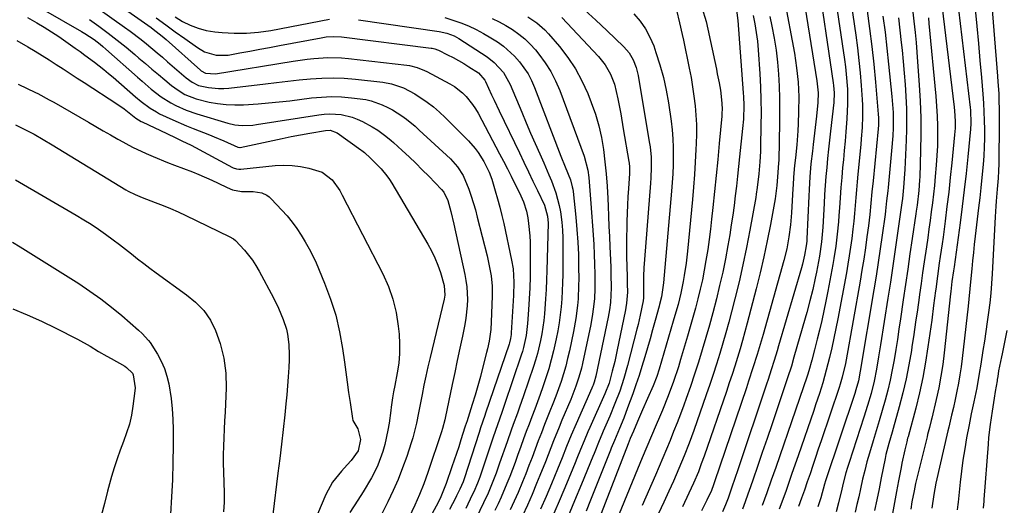
# Model space of a CAD drawing. Units: inches. Extents: x 1846801 to 1852085, y 415959 to 421219.
# Drawn here: x 1847867 to 1848188, y 418776 to 418934 of the extents above; entities that cross this region are included whole.
import ezdxf

# ---------------------------------------------------------------- set-up
doc = ezdxf.new("R2010")
doc.units = ezdxf.units.IN
doc.header["$MEASUREMENT"] = 0
doc.layers.add('7', color=7, linetype='Continuous')
doc.layers.add('8', color=7, linetype='Continuous')

msp = doc.modelspace()

# ---------------------------------------------------------------- linework, layer by layer
at = {"layer": '7', "color": 18}
for points in [[(1848127.24, 418949.37, 1778), (1848132.58, 418913.21, 1778), (1848132.68, 418912.42, 1778), (1848132.85, 418910.04, 1778), (1848132.7, 418906.86, 1778), (1848131.63, 418897.46, 1778), (1848131.31, 418894.53, 1778), (1848131, 418891.6, 1778), (1848130.71, 418888.66, 1778), (1848130.42, 418885.72, 1778), (1848130.17, 418882.78, 1778), (1848129.93, 418879.84, 1778), (1848129.73, 418876.9, 1778), (1848129.56, 418873.96, 1778), (1848129.13, 418866.21, 1778), (1848129.06, 418865.03, 1778), (1848128.74, 418861.47, 1778), (1848128.04, 418856.76, 1778), (1848127.05, 418851.54, 1778), (1848126.68, 418849.66, 1778), (1848125.87, 418845.92, 1778), (1848124.96, 418842.2, 1778), (1848123.97, 418838.49, 1778), (1848123.45, 418836.65, 1778), (1848119.76, 418823.89, 1778), (1848118.9, 418821, 1778), (1848117.68, 418817.17, 1778), (1848117.36, 418816.22, 1778), (1848114.05, 418806.44, 1778), (1848112.51, 418801.9, 1778), (1848110.97, 418797.36, 1778), (1848109.42, 418792.83, 1778), (1848107.87, 418788.29, 1778), (1848106.44, 418784.12, 1778), (1848105.6, 418781.68, 1778), (1848104.73, 418779.23, 1778), (1848103.85, 418776.8, 1778), (1848102.96, 418774.37, 1778)], [(1848132.36, 418947.2, 1776), (1848136.21, 418920.89, 1776), (1848136.53, 418918.48, 1776), (1848136.8, 418916.08, 1776), (1848137.15, 418911.24, 1776), (1848137.23, 418906.4, 1776), (1848137.01, 418901.56, 1776), (1848136.66, 418897.28, 1776), (1848136.41, 418894.24, 1776), (1848136.14, 418891.2, 1776), (1848135.86, 418888.17, 1776), (1848135.62, 418885.69, 1776), (1848135.32, 418882.41, 1776), (1848135.04, 418879.13, 1776), (1848134.79, 418875.85, 1776), (1848134.55, 418872.56, 1776), (1848134.38, 418870.01, 1776), (1848134.23, 418868, 1776), (1848133.86, 418864, 1776), (1848133.39, 418860.01, 1776), (1848132.78, 418856.04, 1776), (1848132.43, 418854.07, 1776), (1848130.79, 418845.39, 1776), (1848130.16, 418842.19, 1776), (1848129.5, 418839, 1776), (1848128.79, 418835.83, 1776), (1848128.05, 418832.65, 1776), (1848127.36, 418829.77, 1776), (1848126.49, 418826.33, 1776), (1848125.56, 418822.91, 1776), (1848124.58, 418819.49, 1776), (1848124.15, 418818.08, 1776), (1848123.91, 418817.38, 1776), (1848122.85, 418814.26, 1776), (1848121.54, 418810.44, 1776), (1848120.23, 418806.62, 1776), (1848113.81, 418787.95, 1776), (1848112.37, 418783.82, 1776), (1848110.91, 418779.7, 1776), (1848109.42, 418775.59, 1776)], [(1848137.52, 418945.03, 1774), (1848139.89, 418928.73, 1774), (1848140.43, 418924.66, 1774), (1848140.92, 418920.58, 1774), (1848141.31, 418916.49, 1774), (1848141.65, 418912.39, 1774), (1848141.97, 418907.85, 1774), (1848142.06, 418906.02, 1774), (1848142.1, 418902.36, 1774), (1848141.95, 418898.7, 1774), (1848141.69, 418895.04, 1774), (1848141.52, 418893.22, 1774), (1848140.58, 418883.53, 1774), (1848140.34, 418880.98, 1774), (1848140.11, 418878.42, 1774), (1848139.89, 418875.86, 1774), (1848139.68, 418873.3, 1774), (1848139.46, 418870.74, 1774), (1848139.21, 418868.18, 1774), (1848138.94, 418865.63, 1774), (1848138.57, 418862.55, 1774), (1848138.2, 418859.74, 1774), (1848137.79, 418856.94, 1774), (1848137.33, 418854.15, 1774), (1848136.84, 418851.36, 1774), (1848134.06, 418836.37, 1774), (1848133.44, 418833.21, 1774), (1848132.79, 418830.06, 1774), (1848132.08, 418826.92, 1774), (1848131.33, 418823.79, 1774), (1848130.3, 418819.62, 1774), (1848129.75, 418817.55, 1774), (1848129.14, 418815.5, 1774), (1848128.02, 418812.03, 1774), (1848126.81, 418808.37, 1774), (1848126.19, 418806.55, 1774), (1848121.12, 418791.78, 1774), (1848119.1, 418785.97, 1774), (1848117.05, 418780.16, 1774), (1848114.96, 418774.37, 1774)], [(1848167.23, 418945.01, 1762), (1848171.96, 418905.28, 1762), (1848172.08, 418904.16, 1762), (1848172.26, 418900.78, 1762), (1848172.23, 418898.52, 1762), (1848172.17, 418897.39, 1762), (1848172.08, 418896.27, 1762), (1848171.19, 418887.18, 1762), (1848170.7, 418882.43, 1762), (1848170.18, 418877.69, 1762), (1848169.61, 418872.95, 1762), (1848169.01, 418868.21, 1762), (1848168.32, 418862.98, 1762), (1848168.04, 418860.86, 1762), (1848167.44, 418856.64, 1762), (1848167.12, 418854.53, 1762), (1848166.5, 418850.31, 1762), (1848165.95, 418846.07, 1762), (1848165.88, 418845.54, 1762), (1848165.27, 418840.76, 1762), (1848164.63, 418836, 1762), (1848163.43, 418827.31, 1762), (1848162.64, 418822.27, 1762), (1848161.73, 418817.26, 1762), (1848160.63, 418812.28, 1762), (1848159.42, 418807.33, 1762), (1848156.92, 418797.92, 1762), (1848156.79, 418797.46, 1762), (1848156.48, 418796.32, 1762), (1848155.86, 418793.68, 1762), (1848154.93, 418789.36, 1762), (1848154.65, 418787.91, 1762), (1848153.86, 418783.66, 1762), (1848153.19, 418780.09, 1762), (1848152.51, 418776.52, 1762), (1848151.82, 418772.95, 1762)], [(1848183.65, 418945.28, 1756), (1848186.1, 418915.39, 1756), (1848186.24, 418913.53, 1756), (1848186.47, 418909.79, 1756), (1848186.55, 418907.92, 1756), (1848186.64, 418904.18, 1756), (1848186.64, 418900.44, 1756), (1848186.48, 418886.91, 1756), (1848186.41, 418884.54, 1756), (1848186.25, 418882.19, 1756), (1848185.96, 418878.66, 1756), (1848185.64, 418874.74, 1756), (1848185.52, 418873.04, 1756), (1848185.31, 418869.64, 1756), (1848184.34, 418851.02, 1756), (1848184.13, 418847.88, 1756), (1848183.87, 418844.75, 1756), (1848183.54, 418841.62, 1756), (1848183.15, 418838.5, 1756), (1848182.71, 418835.38, 1756), (1848182.27, 418832.27, 1756), (1848181.8, 418829.15, 1756), (1848181.32, 418826.04, 1756), (1848180.62, 418821.61, 1756), (1848180.12, 418818.54, 1756), (1848179.3, 418813.93, 1756), (1848178.37, 418809.35, 1756), (1848177.53, 418805.39, 1756), (1848176.83, 418801.88, 1756), (1848176.01, 418797.57, 1756), (1848175.38, 418793.99, 1756), (1848174.8, 418790.39, 1756), (1848174.33, 418786.79, 1756), (1848173.91, 418783.17, 1756), (1848173.25, 418776.62, 1756), (1848173.17, 418775.92, 1756), (1848172.93, 418774.19, 1756)], [(1847888.4, 418940.86, 1812), (1847901.65, 418931.4, 1812), (1847903.47, 418930.07, 1812), (1847907.03, 418927.34, 1812), (1847908.77, 418925.93, 1812), (1847912.22, 418923.05, 1812), (1847913.93, 418921.6, 1812), (1847915.63, 418920.14, 1812), (1847921.69, 418914.91, 1812), (1847923.6, 418913.5, 1812), (1847925.71, 418912.44, 1812), (1847928.96, 418911.74, 1812), (1847932.27, 418911.41, 1812), (1847933.92, 418911.43, 1812), (1847935.58, 418911.56, 1812), (1847947.49, 418912.96, 1812), (1847951.16, 418913.39, 1812), (1847954.84, 418913.79, 1812), (1847958.51, 418914.18, 1812), (1847962.19, 418914.55, 1812), (1847965.87, 418914.79, 1812), (1847969.55, 418914.88, 1812), (1847973.23, 418914.74, 1812), (1847976.9, 418914.45, 1812), (1847985.83, 418913.46, 1812), (1847988.58, 418912.98, 1812), (1847992.54, 418911.64, 1812), (1847996.23, 418909.66, 1812), (1848000.27, 418906.94, 1812), (1848002.3, 418905.4, 1812), (1848004.22, 418903.73, 1812), (1848006.08, 418901.98, 1812), (1848013.71, 418894.33, 1812), (1848015.9, 418891.85, 1812), (1848016.88, 418890.51, 1812), (1848018.71, 418887.65, 1812), (1848020.47, 418884.11, 1812), (1848021.27, 418881.87, 1812), (1848022.41, 418878.1, 1812), (1848023.19, 418875.44, 1812), (1848023.91, 418872.77, 1812), (1848024.57, 418870.09, 1812), (1848025.18, 418867.4, 1812), (1848027.72, 418855.53, 1812), (1848028.2, 418852.68, 1812), (1848028.48, 418848.35, 1812), (1848028.39, 418844.02, 1812), (1848027.65, 418831.79, 1812), (1848027.61, 418831.32, 1812), (1848027.41, 418829.94, 1812), (1848027.06, 418828.58, 1812), (1848026.92, 418828.14, 1812), (1848019.26, 418805.66, 1812), (1848018.99, 418804.86, 1812), (1848017.65, 418800.9, 1812), (1848017.38, 418800.11, 1812), (1848017.12, 418799.31, 1812), (1848012.27, 418784.27, 1812), (1848011.93, 418783.28, 1812), (1848010.87, 418780.85, 1812), (1848009.82, 418778.68, 1812), (1848009.45, 418777.97, 1812), (1848007.52, 418774.28, 1812)], [(1848116.57, 418940.8, 1782), (1848119.89, 418922.87, 1782), (1848120.63, 418918.18, 1782), (1848121.1, 418913.45, 1782), (1848121.32, 418908.7, 1782), (1848121.27, 418903.95, 1782), (1848121.11, 418899.93, 1782), (1848121, 418897.65, 1782), (1848120.68, 418893.1, 1782), (1848120.24, 418888.79, 1782), (1848119.98, 418886.29, 1782), (1848119.65, 418882.54, 1782), (1848119.48, 418880.04, 1782), (1848119.4, 418878.79, 1782), (1848118.97, 418870.96, 1782), (1848118.65, 418867.02, 1782), (1848118.12, 418863.1, 1782), (1848117.38, 418859.22, 1782), (1848116.42, 418855.38, 1782), (1848109.67, 418831.28, 1782), (1848109.04, 418829.09, 1782), (1848107.75, 418824.72, 1782), (1848106.4, 418820.38, 1782), (1848104.99, 418816.05, 1782), (1848104.27, 418813.89, 1782), (1848093.88, 418783.24, 1782), (1848093.56, 418782.32, 1782), (1848092.86, 418780.51, 1782), (1848091.4, 418777.35, 1782), (1848089.66, 418773.88, 1782)], [(1847875.06, 418937.13, 1816), (1847887.62, 418929.99, 1816), (1847888.67, 418929.37, 1816), (1847891.71, 418927.33, 1816), (1847893.64, 418925.83, 1816), (1847894.57, 418925.05, 1816), (1847895.49, 418924.25, 1816), (1847905.82, 418915.05, 1816), (1847907.3, 418913.75, 1816), (1847910.33, 418911.21, 1816), (1847913.56, 418908.72, 1816), (1847916.66, 418906.75, 1816), (1847918.28, 418905.86, 1816), (1847921.64, 418904.35, 1816), (1847925.12, 418903.14, 1816), (1847935.32, 418900.11, 1816), (1847937.6, 418899.59, 1816), (1847939.93, 418899.37, 1816), (1847943.43, 418899.51, 1816), (1847944.6, 418899.65, 1816), (1847964.89, 418902.8, 1816), (1847966.71, 418903.01, 1816), (1847968.54, 418903.11, 1816), (1847972.2, 418902.92, 1816), (1847975.76, 418902.12, 1816), (1847977.45, 418901.46, 1816), (1847979.1, 418900.67, 1816), (1847982.26, 418898.91, 1816), (1847984.12, 418897.79, 1816), (1847986.77, 418895.87, 1816), (1847988.45, 418894.49, 1816), (1847989.26, 418893.77, 1816), (1847992.11, 418891.18, 1816), (1847994.32, 418889.14, 1816), (1847996.5, 418887.07, 1816), (1847998.64, 418884.95, 1816), (1848000.75, 418882.81, 1816), (1848004.9, 418878.51, 1816), (1848005.68, 418877.59, 1816), (1848007.01, 418874.9, 1816), (1848007.93, 418871.39, 1816), (1848008.9, 418867.26, 1816), (1848012.45, 418850.87, 1816), (1848012.82, 418848.85, 1816), (1848013.1, 418846.82, 1816), (1848013.32, 418842.73, 1816), (1848013.26, 418840.67, 1816), (1848012.84, 418836.6, 1816), (1848012.49, 418834.58, 1816), (1848011.69, 418830.73, 1816), (1848010.87, 418826.79, 1816), (1848010.04, 418822.86, 1816), (1848009.22, 418818.92, 1816), (1848008.39, 418814.99, 1816), (1848006.08, 418804.06, 1816), (1848005.96, 418803.5, 1816), (1848005.27, 418800.71, 1816), (1848004.93, 418799.62, 1816), (1848000.43, 418786.28, 1816), (1847999.14, 418782.69, 1816), (1847997.75, 418779.14, 1816), (1847996.21, 418775.66, 1816), (1847994.25, 418771.54, 1816)], [(1848051.64, 418936.89, 1796), (1848055.22, 418933.62, 1796), (1848058.75, 418930.31, 1796), (1848064.35, 418924.97, 1796), (1848066.07, 418922.99, 1796), (1848067.39, 418920.73, 1796), (1848068.34, 418918.26, 1796), (1848068.95, 418915.69, 1796), (1848072.62, 418894.05, 1796), (1848072.87, 418892.38, 1796), (1848073.17, 418889.02, 1796), (1848073.23, 418885.64, 1796), (1848073.12, 418882.26, 1796), (1848073.01, 418880.57, 1796), (1848071, 418855.67, 1796), (1848070.82, 418852.99, 1796), (1848070.72, 418850.31, 1796), (1848070.69, 418846.97, 1796), (1848070.76, 418843.18, 1796), (1848070.66, 418842.23, 1796), (1848069.67, 418837.59, 1796), (1848068.94, 418834.51, 1796), (1848068.56, 418832.98, 1796), (1848065.52, 418821.19, 1796), (1848064.34, 418816.99, 1796), (1848062.96, 418812.85, 1796), (1848061.41, 418808.76, 1796), (1848059.73, 418804.73, 1796), (1848057.57, 418799.77, 1796), (1848057.13, 418798.74, 1796), (1848056.28, 418796.69, 1796), (1848054.62, 418792.56, 1796), (1848054.2, 418791.52, 1796), (1848050.55, 418782.56, 1796), (1848048.26, 418777.07, 1796), (1848045.92, 418771.61, 1796)], [(1848081.46, 418936.97, 1792), (1848082.47, 418932.77, 1792), (1848083.32, 418929.01, 1792), (1848083.72, 418927.12, 1792), (1848085.62, 418918.01, 1792), (1848086.2, 418914.97, 1792), (1848086.72, 418911.92, 1792), (1848087.16, 418908.86, 1792), (1848087.53, 418905.79, 1792), (1848087.79, 418902.72, 1792), (1848087.96, 418899.63, 1792), (1848087.97, 418896.55, 1792), (1848087.9, 418893.46, 1792), (1848087.8, 418891.5, 1792), (1848087.58, 418887.44, 1792), (1848087.32, 418883.37, 1792), (1848087, 418879.31, 1792), (1848086.64, 418875.26, 1792), (1848085.03, 418858.42, 1792), (1848084.59, 418854.48, 1792), (1848084.02, 418850.55, 1792), (1848083.67, 418848.51, 1792), (1848082.9, 418844.79, 1792), (1848081.97, 418841.09, 1792), (1848080.96, 418837.42, 1792), (1848080.43, 418835.59, 1792), (1848075.85, 418819.99, 1792), (1848075.08, 418817.61, 1792), (1848073.87, 418814.51, 1792), (1848072.04, 418810.43, 1792), (1848070.39, 418806.7, 1792), (1848068.78, 418802.96, 1792), (1848067.43, 418799.76, 1792), (1848066.42, 418797.36, 1792), (1848065.75, 418795.69, 1792), (1848056.21, 418771.06, 1792)], [(1848100.99, 418936.87, 1788), (1848101.48, 418933.58, 1788), (1848103.25, 418910.01, 1788), (1848103.34, 418908.67, 1788), (1848103.41, 418905.99, 1788), (1848103.28, 418901.39, 1788), (1848103.03, 418898.43, 1788), (1848102.03, 418889.15, 1788), (1848101.69, 418885.98, 1788), (1848101.34, 418882.8, 1788), (1848100.98, 418879.62, 1788), (1848100.62, 418876.45, 1788), (1848100.22, 418873.28, 1788), (1848099.8, 418870.11, 1788), (1848099.32, 418866.95, 1788), (1848098.8, 418863.79, 1788), (1848098.2, 418860.29, 1788), (1848097.39, 418855.92, 1788), (1848096.52, 418851.57, 1788), (1848095.54, 418847.23, 1788), (1848094.49, 418842.91, 1788), (1848093.29, 418838.35, 1788), (1848092.2, 418834.33, 1788), (1848091.05, 418830.31, 1788), (1848089.86, 418826.31, 1788), (1848088.62, 418822.32, 1788), (1848087.33, 418818.35, 1788), (1848085.99, 418814.39, 1788), (1848084.61, 418810.45, 1788), (1848083.82, 418808.24, 1788), (1848082.76, 418805.36, 1788), (1848081.67, 418802.49, 1788), (1848080.55, 418799.64, 1788), (1848079.4, 418796.79, 1788), (1848078.21, 418793.96, 1788), (1848077.03, 418791.13, 1788), (1848075.82, 418788.31, 1788), (1848074.62, 418785.49, 1788), (1848070.33, 418775.56, 1788)], [(1848143.59, 418936.72, 1772), (1848144.38, 418930.93, 1772), (1848145.11, 418925.13, 1772), (1848145.74, 418919.32, 1772), (1848146.31, 418913.51, 1772), (1848147.24, 418903.05, 1772), (1848147.31, 418901.86, 1772), (1848147.27, 418899.48, 1772), (1848147.18, 418898.3, 1772), (1848145.51, 418881.38, 1772), (1848145.16, 418877.71, 1772), (1848144.82, 418874.05, 1772), (1848144.44, 418870.38, 1772), (1848144, 418866.73, 1772), (1848143.53, 418863.11, 1772), (1848143.02, 418859.48, 1772), (1848142.49, 418855.85, 1772), (1848141.9, 418852.24, 1772), (1848141.29, 418848.62, 1772), (1848136.72, 418823.01, 1772), (1848136.51, 418821.86, 1772), (1848135.44, 418817.34, 1772), (1848134.78, 418815.11, 1772), (1848134.43, 418814, 1772), (1848128.58, 418796.6, 1772), (1848127.68, 418793.93, 1772), (1848126.78, 418791.26, 1772), (1848125.88, 418788.59, 1772), (1848124.98, 418785.92, 1772), (1848124.08, 418783.25, 1772), (1848123.15, 418780.59, 1772), (1848122.21, 418777.94, 1772), (1848121.25, 418775.29, 1772)], [(1848158.48, 418936.27, 1766), (1848158.82, 418933.39, 1766), (1848159.23, 418929.62, 1766), (1848159.54, 418926.44, 1766), (1848159.81, 418923.26, 1766), (1848160.06, 418920.07, 1766), (1848160.59, 418912.57, 1766), (1848160.88, 418907.24, 1766), (1848161.06, 418901.9, 1766), (1848161.08, 418896.56, 1766), (1848160.99, 418891.22, 1766), (1848160.72, 418882.66, 1766), (1848160.67, 418881.6, 1766), (1848160.41, 418878.23, 1766), (1848159.85, 418873.42, 1766), (1848159.59, 418871.5, 1766), (1848159.45, 418870.54, 1766), (1848158.27, 418862.5, 1766), (1848157.55, 418857.52, 1766), (1848156.82, 418852.54, 1766), (1848156.09, 418847.57, 1766), (1848155.36, 418842.59, 1766), (1848154.45, 418836.36, 1766), (1848153.95, 418833.03, 1766), (1848153.44, 418829.7, 1766), (1848152.9, 418826.37, 1766), (1848152.36, 418823.05, 1766), (1848151.75, 418819.73, 1766), (1848151.07, 418816.44, 1766), (1848150.3, 418813.16, 1766), (1848149.46, 418809.9, 1766), (1848148.5, 418806.49, 1766), (1848147.55, 418803.2, 1766), (1848146.56, 418799.92, 1766), (1848145.54, 418796.65, 1766), (1848144.32, 418792.66, 1766), (1848143.52, 418789.84, 1766), (1848142.8, 418787, 1766), (1848142.13, 418784.15, 1766), (1848141.42, 418780.96, 1766), (1848140.86, 418778.44, 1766), (1848140.28, 418775.92, 1766), (1848139.7, 418773.4, 1766)], [(1848178.82, 418937.22, 1758), (1848179.35, 418931.66, 1758), (1848179.86, 418926.09, 1758), (1848180.34, 418920.53, 1758), (1848180.82, 418914.96, 1758), (1848181.27, 418909.54, 1758), (1848181.48, 418906.68, 1758), (1848181.64, 418903.82, 1758), (1848181.75, 418900.96, 1758), (1848181.81, 418898.09, 1758), (1848181.81, 418895.22, 1758), (1848181.74, 418892.35, 1758), (1848181.58, 418889.49, 1758), (1848181.36, 418886.63, 1758), (1848180.96, 418882.41, 1758), (1848180.63, 418879.1, 1758), (1848180.27, 418875.79, 1758), (1848179.9, 418872.49, 1758), (1848178.82, 418863.26, 1758), (1848178.51, 418860.6, 1758), (1848178.22, 418857.95, 1758), (1848177.94, 418855.3, 1758), (1848177.67, 418852.64, 1758), (1848177.26, 418848.46, 1758), (1848177.05, 418846.2, 1758), (1848176.74, 418842.81, 1758), (1848176.5, 418840.55, 1758), (1848174.55, 418823.43, 1758), (1848174.21, 418820.76, 1758), (1848173.82, 418818.1, 1758), (1848173.36, 418815.44, 1758), (1848172.85, 418812.8, 1758), (1848172.29, 418810.08, 1758), (1848171.73, 418807.52, 1758), (1848171.12, 418804.97, 1758), (1848170.18, 418801.15, 1758), (1848169.89, 418799.87, 1758), (1848166.01, 418782.84, 1758), (1848165.3, 418779.15, 1758), (1848164.68, 418774.73, 1758)], [(1847870.02, 418934.58, 1818), (1847873.08, 418932.79, 1818), (1847875.46, 418931.36, 1818), (1847877.83, 418929.88, 1818), (1847880.15, 418928.35, 1818), (1847882.45, 418926.77, 1818), (1847885.55, 418924.59, 1818), (1847887.13, 418923.46, 1818), (1847888.71, 418922.32, 1818), (1847891.82, 418919.98, 1818), (1847894.87, 418917.56, 1818), (1847896.37, 418916.31, 1818), (1847897.85, 418915.05, 1818), (1847905.23, 418908.66, 1818), (1847907.07, 418907.13, 1818), (1847909.94, 418904.99, 1818), (1847911.98, 418903.76, 1818), (1847913.03, 418903.21, 1818), (1847917.36, 418901.15, 1818), (1847921.75, 418899.24, 1818), (1847923.97, 418898.36, 1818), (1847929.27, 418896.31, 1818), (1847930.85, 418895.68, 1818), (1847933.98, 418894.36, 1818), (1847938.49, 418892.28, 1818), (1847939.21, 418892.17, 1818), (1847939.34, 418892.19, 1818), (1847949.93, 418894.48, 1818), (1847952.95, 418895.11, 1818), (1847955.96, 418895.72, 1818), (1847958.99, 418896.3, 1818), (1847962.01, 418896.86, 1818), (1847967.08, 418897.77, 1818), (1847968.58, 418897.83, 1818), (1847970.9, 418897.01, 1818), (1847978.59, 418891.43, 1818), (1847978.89, 418891.22, 1818), (1847979.75, 418890.55, 1818), (1847981.81, 418888.75, 1818), (1847985.26, 418885.22, 1818), (1847987.09, 418882.96, 1818), (1847987.91, 418881.76, 1818), (1847988.69, 418880.53, 1818), (1848000.43, 418860.74, 1818), (1848001.64, 418858.52, 1818), (1848002.75, 418856.25, 1818), (1848003.69, 418853.9, 1818), (1848004.53, 418851.51, 1818), (1848005.81, 418847.26, 1818), (1848005.95, 418844.04, 1818), (1848005.72, 418842.76, 1818), (1848001.16, 418823.75, 1818), (1848000.46, 418820.75, 1818), (1847999.79, 418817.76, 1818), (1847999.16, 418814.75, 1818), (1847998.55, 418811.75, 1818), (1847998, 418808.98, 1818), (1847997.36, 418805.72, 1818), (1847996.72, 418802.45, 1818), (1847995.53, 418797.62, 1818), (1847995.04, 418796.03, 1818), (1847993.56, 418791.58, 1818), (1847992.21, 418787.81, 1818), (1847990.76, 418784.08, 1818), (1847989.15, 418780.42, 1818), (1847987.43, 418776.81, 1818), (1847980.78, 418763.56, 1818)], [(1847890.18, 418933.85, 1814), (1847893.25, 418931.69, 1814), (1847896.32, 418929.41, 1814), (1847899.23, 418927.18, 1814), (1847902.09, 418924.87, 1814), (1847904.91, 418922.52, 1814), (1847906.32, 418921.32, 1814), (1847908.41, 418919.54, 1814), (1847910.51, 418917.76, 1814), (1847912.63, 418916, 1814), (1847914.74, 418914.24, 1814), (1847916.95, 418912.41, 1814), (1847919.06, 418910.85, 1814), (1847921.3, 418909.5, 1814), (1847924.92, 418908.02, 1814), (1847929.16, 418907.01, 1814), (1847931.94, 418906.51, 1814), (1847934.74, 418906.17, 1814), (1847937.55, 418906.06, 1814), (1847940.37, 418906.1, 1814), (1847945.1, 418906.41, 1814), (1847948.56, 418906.69, 1814), (1847952.01, 418907.05, 1814), (1847955.46, 418907.44, 1814), (1847962.51, 418908.33, 1814), (1847965.77, 418908.63, 1814), (1847969.03, 418908.76, 1814), (1847972.3, 418908.67, 1814), (1847975.57, 418908.42, 1814), (1847980.19, 418907.82, 1814), (1847982.03, 418907.4, 1814), (1847985.58, 418906.13, 1814), (1847987.37, 418905.27, 1814), (1847988.97, 418904.42, 1814), (1847992.02, 418902.47, 1814), (1847993.48, 418901.39, 1814), (1847996.29, 418899.1, 1814), (1847997.65, 418897.89, 1814), (1848007.82, 418888.45, 1814), (1848008.63, 418887.64, 1814), (1848010.13, 418885.92, 1814), (1848011.99, 418883.04, 1814), (1848013.76, 418878.63, 1814), (1848014.55, 418876.39, 1814), (1848015.95, 418871.84, 1814), (1848016.57, 418869.54, 1814), (1848019.77, 418856.93, 1814), (1848020.15, 418855.31, 1814), (1848020.8, 418852.03, 1814), (1848021.06, 418850.38, 1814), (1848021.38, 418847.06, 1814), (1848021.43, 418845.4, 1814), (1848021.42, 418843.73, 1814), (1848021.13, 418835.42, 1814), (1848020.96, 418832.89, 1814), (1848020.41, 418829.12, 1814), (1848019.89, 418826.64, 1814), (1848019.59, 418825.41, 1814), (1848018.4, 418820.72, 1814), (1848017.59, 418817.63, 1814), (1848016.74, 418814.55, 1814), (1848015.83, 418811.49, 1814), (1848014.89, 418808.43, 1814), (1848013.12, 418802.86, 1814), (1848013.03, 418802.6, 1814), (1848012.53, 418801.06, 1814), (1848011.2, 418796.93, 1814), (1848010.49, 418794.74, 1814), (1848009.03, 418790.38, 1814), (1848008.29, 418788.2, 1814), (1848006.41, 418782.76, 1814), (1848004.65, 418778.36, 1814), (1848003.81, 418776.57, 1814), (1848001.82, 418772.95, 1814)], [(1847911.92, 418934.42, 1808), (1847915.03, 418932.16, 1808), (1847918.15, 418929.91, 1808), (1847921.27, 418927.66, 1808), (1847925.34, 418924.74, 1808), (1847927.63, 418923.4, 1808), (1847931.44, 418922.25, 1808), (1847935.39, 418922.31, 1808), (1847939.2, 418923.01, 1808), (1847942.43, 418923.61, 1808), (1847945.66, 418924.2, 1808), (1847948.88, 418924.81, 1808), (1847952.11, 418925.41, 1808), (1847965.64, 418927.95, 1808), (1847967.31, 418928.2, 1808), (1847969.83, 418928.35, 1808), (1847972.35, 418928.2, 1808), (1848001.58, 418924.59, 1808), (1848001.87, 418924.55, 1808), (1848002.76, 418924.35, 1808), (1848003.61, 418924.04, 1808), (1848003.88, 418923.91, 1808), (1848006.9, 418922.38, 1808), (1848008.66, 418921.46, 1808), (1848012.13, 418919.5, 1808), (1848013.84, 418918.48, 1808), (1848016.94, 418916.54, 1808), (1848019.03, 418914.16, 1808), (1848019.27, 418913.68, 1808), (1848021.22, 418909.36, 1808), (1848022.03, 418907.59, 1808), (1848023.7, 418904.09, 1808), (1848030.27, 418890.46, 1808), (1848031.75, 418887.39, 1808), (1848033.22, 418884.31, 1808), (1848034.68, 418881.24, 1808), (1848036.15, 418878.16, 1808), (1848038.42, 418873.36, 1808), (1848039.48, 418869.79, 1808), (1848039.62, 418867.55, 1808), (1848039.22, 418852.18, 1808), (1848039.12, 418849.08, 1808), (1848038.98, 418845.99, 1808), (1848038.79, 418842.89, 1808), (1848038.41, 418838, 1808), (1848038.19, 418835.81, 1808), (1848037.57, 418831.47, 1808), (1848037.16, 418829.31, 1808), (1848036.13, 418825.05, 1808), (1848035.52, 418822.94, 1808), (1848034.85, 418820.85, 1808), (1848031.64, 418811.34, 1808), (1848030.34, 418807.58, 1808), (1848029.66, 418805.7, 1808), (1848028.28, 418801.96, 1808), (1848027.6, 418800.09, 1808), (1848026.27, 418796.33, 1808), (1848023.84, 418789.36, 1808), (1848022.66, 418786.09, 1808), (1848022.04, 418784.47, 1808), (1848020.75, 418781.25, 1808), (1848020.07, 418779.65, 1808), (1848018.62, 418776.49, 1808), (1848015.09, 418769.13, 1808)], [(1847918.11, 418934.72, 1806), (1847920.52, 418933.26, 1806), (1847923.01, 418932.02, 1806), (1847925.57, 418931.01, 1806), (1847928.24, 418930.33, 1806), (1847930.98, 418929.88, 1806), (1847933.37, 418929.65, 1806), (1847937.35, 418929.43, 1806), (1847941.33, 418929.44, 1806), (1847945.29, 418929.78, 1806), (1847949.24, 418930.35, 1806), (1847968.37, 418933.96, 1806)], [(1847977.9, 418933.82, 1806), (1848004.17, 418929.98, 1806), (1848006.66, 418929.43, 1806), (1848009.05, 418928.51, 1806), (1848010.53, 418927.67, 1806), (1848019.74, 418921.67, 1806), (1848022.1, 418919.88, 1806), (1848025.11, 418916.6, 1806), (1848027.29, 418912.74, 1806), (1848031.02, 418903.68, 1806), (1848032.45, 418900.27, 1806), (1848033.9, 418896.87, 1806), (1848035.39, 418893.48, 1806), (1848036.9, 418890.1, 1806), (1848038.2, 418887.22, 1806), (1848039.89, 418883.33, 1806), (1848040.69, 418881.36, 1806), (1848042.17, 418877.39, 1806), (1848043.24, 418873.31, 1806), (1848043.62, 418871.23, 1806), (1848044.07, 418867.83, 1806), (1848044.31, 418865.29, 1806), (1848044.43, 418862.74, 1806), (1848044.46, 418860.18, 1806), (1848044.39, 418850.78, 1806), (1848044.34, 418848.15, 1806), (1848044.24, 418845.52, 1806), (1848044.08, 418842.89, 1806), (1848043.87, 418840.27, 1806), (1848043.58, 418837.65, 1806), (1848043.24, 418835.05, 1806), (1848042.8, 418832.45, 1806), (1848042.3, 418829.87, 1806), (1848041.43, 418826, 1806), (1848040.68, 418823.02, 1806), (1848039.82, 418820.07, 1806), (1848038.88, 418817.14, 1806), (1848037.91, 418814.23, 1806), (1848037.06, 418811.79, 1806), (1848036.2, 418809.35, 1806), (1848035.3, 418806.93, 1806), (1848034.38, 418804.51, 1806), (1848033.45, 418802.1, 1806), (1848032.53, 418799.68, 1806), (1848031.63, 418797.26, 1806), (1848030.75, 418794.83, 1806), (1848029.7, 418791.9, 1806), (1848028.86, 418789.61, 1806), (1848027.13, 418785.07, 1806), (1848026.23, 418782.8, 1806), (1848024.34, 418778.32, 1806), (1848023.33, 418776.11, 1806), (1848022.3, 418773.91, 1806)], [(1848005.98, 418934.5, 1804), (1848008.59, 418933.71, 1804), (1848011.17, 418932.82, 1804), (1848013.7, 418931.79, 1804), (1848016.17, 418930.65, 1804), (1848018.57, 418929.36, 1804), (1848020.92, 418927.96, 1804), (1848023.1, 418926.57, 1804), (1848025.09, 418925.16, 1804), (1848028.71, 418921.95, 1804), (1848030.35, 418920.14, 1804), (1848033.13, 418916.15, 1804), (1848034.25, 418914, 1804), (1848035.23, 418911.77, 1804), (1848043.8, 418889.34, 1804), (1848045.19, 418885.85, 1804), (1848046.89, 418881.64, 1804), (1848047.52, 418879.42, 1804), (1848047.66, 418878.67, 1804), (1848047.76, 418877.9, 1804), (1848048.66, 418869.54, 1804), (1848049.04, 418865.47, 1804), (1848049.33, 418861.4, 1804), (1848049.5, 418857.32, 1804), (1848049.59, 418853.23, 1804), (1848049.61, 418849.37, 1804), (1848049.59, 418847.21, 1804), (1848049.39, 418842.9, 1804), (1848049.2, 418840.75, 1804), (1848048.66, 418836.46, 1804), (1848047.88, 418832.21, 1804), (1848046.57, 418825.97, 1804), (1848045.99, 418823.45, 1804), (1848045.36, 418820.95, 1804), (1848044.63, 418818.47, 1804), (1848043.85, 418816.01, 1804), (1848043, 418813.57, 1804), (1848042.12, 418811.14, 1804), (1848041.2, 418808.73, 1804), (1848040.25, 418806.33, 1804), (1848038.48, 418801.94, 1804), (1848037.43, 418799.28, 1804), (1848036.41, 418796.61, 1804), (1848035.41, 418793.93, 1804), (1848034.4, 418791.25, 1804), (1848033.38, 418788.58, 1804), (1848032.33, 418785.92, 1804), (1848031.27, 418783.27, 1804), (1848029.85, 418779.87, 1804), (1848028.61, 418776.99, 1804), (1848027.31, 418774.15, 1804)], [(1848021.42, 418934.22, 1802), (1848023.69, 418933.11, 1802), (1848025.89, 418931.9, 1802), (1848028.05, 418930.6, 1802), (1848030.1, 418929.15, 1802), (1848032.05, 418927.59, 1802), (1848033.83, 418925.84, 1802), (1848035.51, 418923.97, 1802), (1848036.66, 418922.56, 1802), (1848038.69, 418919.81, 1802), (1848040.52, 418916.95, 1802), (1848042.06, 418913.92, 1802), (1848043.41, 418910.78, 1802), (1848051.41, 418889.37, 1802), (1848052.6, 418884.76, 1802), (1848052.91, 418882.38, 1802), (1848053.16, 418879.59, 1802), (1848053.36, 418876.8, 1802), (1848053.56, 418874, 1802), (1848054.3, 418863.75, 1802), (1848054.51, 418860.56, 1802), (1848054.67, 418857.37, 1802), (1848054.78, 418854.17, 1802), (1848054.85, 418850.98, 1802), (1848054.87, 418846.27, 1802), (1848054.71, 418842.91, 1802), (1848054.35, 418839.56, 1802), (1848054.12, 418837.89, 1802), (1848053.51, 418834.58, 1802), (1848050.85, 418821.86, 1802), (1848050.51, 418820.35, 1802), (1848049.69, 418817.35, 1802), (1848048.7, 418814.4, 1802), (1848047, 418810.06, 1802), (1848044.16, 418803.37, 1802), (1848043.22, 418801.13, 1802), (1848041.41, 418796.62, 1802), (1848039.66, 418792.09, 1802), (1848038.78, 418789.83, 1802), (1848036.96, 418785.32, 1802), (1848035.9, 418782.72, 1802), (1848034.41, 418779.18, 1802), (1848032.88, 418775.67, 1802), (1848031.28, 418772.18, 1802)], [(1848044.15, 418934.5, 1798), (1848056.09, 418921.8, 1798), (1848058.26, 418919.09, 1798), (1848059.99, 418916.08, 1798), (1848061.27, 418912.84, 1798), (1848062.4, 418908.05, 1798), (1848063.29, 418903.18, 1798), (1848064.13, 418898.3, 1798), (1848065.93, 418887.62, 1798), (1848066.01, 418887.06, 1798), (1848066.12, 418885.93, 1798), (1848066.12, 418883.67, 1798), (1848065.79, 418878.86, 1798), (1848065.62, 418876.17, 1798), (1848065.48, 418873.48, 1798), (1848065.38, 418870.79, 1798), (1848065.31, 418868.1, 1798), (1848065.19, 418860.87, 1798), (1848065.17, 418856.96, 1798), (1848065.27, 418853.04, 1798), (1848065.37, 418850.5, 1798), (1848065.44, 418847.76, 1798), (1848065.48, 418845.1, 1798), (1848065.23, 418841.49, 1798), (1848065, 418840.06, 1798), (1848064.86, 418839.35, 1798), (1848062.04, 418825.74, 1798), (1848061.33, 418822.51, 1798), (1848060.55, 418819.3, 1798), (1848059.48, 418815.41, 1798), (1848058.12, 418811.99, 1798), (1848053.18, 418800.95, 1798), (1848052.55, 418799.53, 1798), (1848051.34, 418796.66, 1798), (1848050.18, 418793.78, 1798), (1848049.02, 418790.89, 1798), (1848048.43, 418789.45, 1798), (1848045.62, 418782.63, 1798), (1848043.58, 418777.79, 1798), (1848041.48, 418772.99, 1798)], [(1848067.6, 418935.68, 1794), (1848069.6, 418933.31, 1794), (1848071.37, 418930.81, 1794), (1848072.82, 418928.1, 1794), (1848074.04, 418925.26, 1794), (1848074.79, 418923.15, 1794), (1848076.09, 418919.12, 1794), (1848077.23, 418915.04, 1794), (1848078.12, 418910.91, 1794), (1848078.85, 418906.73, 1794), (1848079.71, 418900.73, 1794), (1848080.05, 418897.9, 1794), (1848080.3, 418895.06, 1794), (1848080.41, 418892.21, 1794), (1848080.44, 418889.36, 1794), (1848080.37, 418886.51, 1794), (1848080.26, 418883.66, 1794), (1848080.09, 418880.81, 1794), (1848079.87, 418877.96, 1794), (1848077.26, 418848.09, 1794), (1848076.58, 418843.56, 1794), (1848075.95, 418841.1, 1794), (1848075.78, 418840.49, 1794), (1848074.49, 418835.8, 1794), (1848073.67, 418832.85, 1794), (1848072.85, 418829.9, 1794), (1848072, 418826.96, 1794), (1848071.16, 418824.01, 1794), (1848070.21, 418820.88, 1794), (1848069.27, 418817.89, 1794), (1848068.26, 418814.93, 1794), (1848067.21, 418811.97, 1794), (1848065.55, 418807.44, 1794), (1848064.26, 418804.04, 1794), (1848062.88, 418800.68, 1794), (1848061.22, 418796.71, 1794), (1848060.22, 418794.23, 1794), (1848059.97, 418793.6, 1794), (1848053.47, 418777.33, 1794), (1848052.01, 418773.74, 1794)], [(1848106.46, 418935.22, 1786), (1848107.01, 418932.43, 1786), (1848107.48, 418929.63, 1786), (1848107.83, 418926.81, 1786), (1848108.08, 418923.98, 1786), (1848108.6, 418916.14, 1786), (1848108.82, 418911.95, 1786), (1848108.97, 418907.76, 1786), (1848109.02, 418903.57, 1786), (1848108.99, 418899.38, 1786), (1848108.86, 418892.54, 1786), (1848108.81, 418890.87, 1786), (1848108.64, 418887.52, 1786), (1848108.32, 418883.63, 1786), (1848107.81, 418879.2, 1786), (1848107.48, 418877, 1786), (1848107.29, 418875.91, 1786), (1848105.37, 418865.23, 1786), (1848104.29, 418859.62, 1786), (1848103.14, 418854.02, 1786), (1848101.86, 418848.46, 1786), (1848100.51, 418842.9, 1786), (1848099.43, 418838.7, 1786), (1848098.53, 418835.27, 1786), (1848097.59, 418831.85, 1786), (1848096.61, 418828.45, 1786), (1848095.59, 418825.05, 1786), (1848094.53, 418821.67, 1786), (1848093.45, 418818.3, 1786), (1848092.32, 418814.94, 1786), (1848091.17, 418811.59, 1786), (1848087.11, 418800.03, 1786), (1848086.36, 418797.94, 1786), (1848085.59, 418795.85, 1786), (1848083.98, 418791.71, 1786), (1848082.28, 418787.6, 1786), (1848080.49, 418783.53, 1786), (1848079.02, 418780.27, 1786), (1848077.33, 418776.62, 1786), (1848075.61, 418773, 1786)], [(1848111.87, 418934.81, 1784), (1848112.53, 418931.69, 1784), (1848113.27, 418927.82, 1784), (1848113.9, 418923.93, 1784), (1848114.35, 418920.03, 1784), (1848114.7, 418916.1, 1784), (1848114.91, 418912.16, 1784), (1848115.05, 418908.22, 1784), (1848115.08, 418904.28, 1784), (1848115.04, 418900.34, 1784), (1848114.77, 418887.93, 1784), (1848114.74, 418887.21, 1784), (1848114.5, 418884.03, 1784), (1848114.15, 418879.84, 1784), (1848113.58, 418875.5, 1784), (1848112.07, 418867.08, 1784), (1848111.06, 418861.8, 1784), (1848109.97, 418856.54, 1784), (1848108.75, 418851.32, 1784), (1848107.45, 418846.11, 1784), (1848104.53, 418835, 1784), (1848103.78, 418832.18, 1784), (1848103, 418829.38, 1784), (1848102.18, 418826.59, 1784), (1848101.33, 418823.8, 1784), (1848100.46, 418821.02, 1784), (1848099.57, 418818.25, 1784), (1848098.65, 418815.49, 1784), (1848097.72, 418812.73, 1784), (1848090.47, 418791.68, 1784), (1848089.56, 418789.12, 1784), (1848088.59, 418786.58, 1784), (1848087.02, 418782.82, 1784), (1848085.54, 418779.58, 1784), (1848083.42, 418775.15, 1784)], [(1848153.77, 418934.46, 1768), (1848154.27, 418930.42, 1768), (1848154.73, 418926.37, 1768), (1848155, 418923.88, 1768), (1848155.38, 418920.15, 1768), (1848155.71, 418916.41, 1768), (1848155.98, 418912.66, 1768), (1848156.22, 418908.92, 1768), (1848156.39, 418904.82, 1768), (1848156.46, 418901.42, 1768), (1848156.42, 418898.02, 1768), (1848156.31, 418894.63, 1768), (1848155.87, 418885.02, 1768), (1848155.79, 418883.57, 1768), (1848155.47, 418879.21, 1768), (1848155.12, 418875.58, 1768), (1848154.94, 418874.12, 1768), (1848153.53, 418864.25, 1768), (1848152.77, 418858.95, 1768), (1848151.98, 418853.66, 1768), (1848151.18, 418848.37, 1768), (1848150.36, 418843.08, 1768), (1848147.97, 418827.94, 1768), (1848147.65, 418825.95, 1768), (1848147.33, 418823.96, 1768), (1848146.64, 418819.98, 1768), (1848145.84, 418816.03, 1768), (1848144.86, 418812.1, 1768), (1848143.74, 418808.2, 1768), (1848142.53, 418804.34, 1768), (1848137.69, 418789.58, 1768), (1848137.16, 418787.91, 1768), (1848136.66, 418786.22, 1768), (1848135.79, 418782.83, 1768), (1848135.33, 418780.9, 1768), (1848134.29, 418776.42, 1768), (1848133.52, 418773.47, 1768)], [(1848163.54, 418934.48, 1764), (1848163.72, 418932.61, 1764), (1848165.99, 418908.87, 1764), (1848166.25, 418905.66, 1764), (1848166.44, 418902.45, 1764), (1848166.52, 418899.23, 1764), (1848166.55, 418895.88, 1764), (1848166.48, 418892.72, 1764), (1848166.35, 418889.57, 1764), (1848166.13, 418886.42, 1764), (1848165.81, 418882.72, 1764), (1848165.51, 418879.86, 1764), (1848165.19, 418877, 1764), (1848164.85, 418874.14, 1764), (1848164.5, 418871.28, 1764), (1848164.12, 418868.43, 1764), (1848163.74, 418865.58, 1764), (1848163.33, 418862.73, 1764), (1848162.91, 418859.88, 1764), (1848162.18, 418854.96, 1764), (1848161.67, 418851.42, 1764), (1848161.17, 418847.88, 1764), (1848160.68, 418844.34, 1764), (1848160.55, 418843.36, 1764), (1848159.99, 418839.33, 1764), (1848159.41, 418835.3, 1764), (1848158.81, 418831.28, 1764), (1848158.19, 418827.25, 1764), (1848158, 418826.04, 1764), (1848157.2, 418821.44, 1764), (1848156.29, 418816.85, 1764), (1848155.23, 418812.3, 1764), (1848154.06, 418807.77, 1764), (1848152.08, 418800.63, 1764), (1848151.74, 418799.42, 1764), (1848150.69, 418795.79, 1764), (1848150.02, 418793.36, 1764), (1848149.73, 418792.14, 1764), (1848149.47, 418790.91, 1764), (1848148.2, 418784.63, 1764), (1848147.47, 418781.05, 1764), (1848146.72, 418777.47, 1764), (1848145.95, 418773.9, 1764)], [(1847866.97, 418912.86, 1822), (1847872.57, 418910.1, 1822), (1847873.32, 418909.73, 1822), (1847877.06, 418907.77, 1822), (1847878.53, 418906.94, 1822), (1847889.87, 418900.4, 1822), (1847892.24, 418899.04, 1822), (1847894.62, 418897.67, 1822), (1847897, 418896.31, 1822), (1847899.37, 418894.95, 1822), (1847899.81, 418894.71, 1822), (1847904.19, 418892.35, 1822), (1847908.69, 418890.21, 1822), (1847910.97, 418889.22, 1822), (1847915.58, 418887.34, 1822), (1847917.91, 418886.45, 1822), (1847923.73, 418884.27, 1822), (1847925.85, 418883.43, 1822), (1847930.03, 418881.6, 1822), (1847932.08, 418880.61, 1822), (1847935.06, 418879.11, 1822), (1847936.75, 418878.41, 1822), (1847939.74, 418877.9, 1822), (1847943.54, 418877.88, 1822), (1847946.32, 418877.4, 1822), (1847948, 418876.66, 1822), (1847948.75, 418876.12, 1822), (1847949.43, 418875.5, 1822), (1847952.85, 418871.83, 1822), (1847954.56, 418869.9, 1822), (1847956.2, 418867.91, 1822), (1847957.73, 418865.83, 1822), (1847959.18, 418863.69, 1822), (1847960.52, 418861.48, 1822), (1847961.78, 418859.23, 1822), (1847962.93, 418856.92, 1822), (1847964, 418854.57, 1822), (1847966.81, 418847.95, 1822), (1847968.76, 418842.77, 1822), (1847970.44, 418837.53, 1822), (1847971.69, 418832.16, 1822), (1847972.65, 418826.72, 1822), (1847973.26, 418822.28, 1822), (1847973.72, 418819, 1822), (1847974.17, 418815.72, 1822), (1847974.64, 418812.44, 1822), (1847975.11, 418809.16, 1822), (1847975.86, 418803.93, 1822), (1847976.01, 418803.29, 1822), (1847977.67, 418800.51, 1822), (1847978.51, 418797.1, 1822), (1847977.74, 418793.36, 1822), (1847975.46, 418790.23, 1822), (1847974.15, 418788.78, 1822), (1847972.28, 418786.81, 1822), (1847969.41, 418783.2, 1822), (1847967.22, 418779.14, 1822), (1847959.67, 418761.52, 1822)], [(1847866.1, 418899.59, 1824), (1847867.63, 418898.85, 1824), (1847869.16, 418898.09, 1824), (1847872.17, 418896.5, 1824), (1847875.14, 418894.83, 1824), (1847878.07, 418893.09, 1824), (1847902.07, 418878.43, 1824), (1847902.79, 418878.01, 1824), (1847905.03, 418876.86, 1824), (1847906.57, 418876.2, 1824), (1847907.35, 418875.89, 1824), (1847911.63, 418874.3, 1824), (1847914.15, 418873.33, 1824), (1847916.64, 418872.31, 1824), (1847919.11, 418871.21, 1824), (1847921.56, 418870.07, 1824), (1847935.74, 418863.18, 1824), (1847937.15, 418862.39, 1824), (1847937.8, 418861.92, 1824), (1847940.65, 418858.79, 1824), (1847943.26, 418855.49, 1824), (1847944.41, 418853.72, 1824), (1847945.47, 418851.9, 1824), (1847950.14, 418843.18, 1824), (1847951.78, 418839.88, 1824), (1847953.32, 418836.21, 1824), (1847954.35, 418833.02, 1824), (1847954.7, 418831.38, 1824), (1847955.15, 418828.05, 1824), (1847955.28, 418824.69, 1824), (1847955.25, 418823.01, 1824), (1847955.13, 418820.48, 1824), (1847954.96, 418817.54, 1824), (1847954.76, 418814.6, 1824), (1847954.51, 418811.66, 1824), (1847954.22, 418808.72, 1824), (1847953.83, 418805.09, 1824), (1847953.31, 418800.35, 1824), (1847952.76, 418795.6, 1824), (1847952.19, 418790.86, 1824), (1847951.61, 418786.12, 1824), (1847949.89, 418772.61, 1824)], [(1847866.08, 418881.71, 1826), (1847885.89, 418870.14, 1826), (1847888.31, 418868.68, 1826), (1847890.71, 418867.17, 1826), (1847893.07, 418865.59, 1826), (1847895.39, 418863.98, 1826), (1847897.95, 418862.12, 1826), (1847899.96, 418860.62, 1826), (1847901.95, 418859.08, 1826), (1847903.92, 418857.52, 1826), (1847905.88, 418855.96, 1826), (1847907.87, 418854.42, 1826), (1847909.87, 418852.9, 1826), (1847911.89, 418851.41, 1826), (1847921.76, 418844.2, 1826), (1847924.72, 418841.78, 1826), (1847927.4, 418839.06, 1826), (1847929.64, 418836, 1826), (1847931.3, 418832.58, 1826), (1847932.8, 418828.36, 1826), (1847933.97, 418823.59, 1826), (1847934.58, 418818.69, 1826), (1847934.73, 418813.76, 1826), (1847934.66, 418811.29, 1826), (1847934.35, 418805.97, 1826), (1847934.19, 418803.2, 1826), (1847934.05, 418800.42, 1826), (1847933.93, 418797.64, 1826), (1847933.81, 418794.87, 1826), (1847933.75, 418792.09, 1826), (1847933.74, 418789.31, 1826), (1847933.81, 418786.53, 1826), (1847933.99, 418782.97, 1826), (1847934.09, 418779.81, 1826), (1847934.07, 418776.65, 1826), (1847933.88, 418773.49, 1826)], [(1847865.05, 418861.4, 1828), (1847867.64, 418859.84, 1828), (1847870.22, 418858.24, 1828), (1847886.68, 418847.86, 1828), (1847890.33, 418845.44, 1828), (1847893.9, 418842.91, 1828), (1847897.35, 418840.22, 1828), (1847900.72, 418837.42, 1828), (1847906.14, 418832.69, 1828), (1847907.31, 418831.63, 1828), (1847909.46, 418829.31, 1828), (1847909.92, 418828.67, 1828), (1847912.31, 418824.87, 1828), (1847913.56, 418822.56, 1828), (1847914.62, 418820.19, 1828), (1847915.41, 418817.71, 1828), (1847916.02, 418815.16, 1828), (1847916.78, 418810.39, 1828), (1847917.17, 418807.04, 1828), (1847917.37, 418803.69, 1828), (1847917.46, 418800.32, 1828), (1847917.45, 418795.17, 1828), (1847917.38, 418789.56, 1828), (1847917.23, 418783.96, 1828), (1847916.95, 418778.37, 1828), (1847916.58, 418772.77, 1828)], [(1848189.13, 418832.53, 1754), (1848187.58, 418825.01, 1754), (1848187.37, 418824.01, 1754), (1848186.44, 418819.45, 1754), (1848186.14, 418817.59, 1754), (1848186, 418816.66, 1754), (1848185.92, 418816.2, 1754), (1848185.34, 418812.66, 1754), (1848184.99, 418810.53, 1754), (1848184.31, 418806.27, 1754), (1848183.68, 418802.01, 1754), (1848183.19, 418797.72, 1754), (1848183, 418795.58, 1754), (1848181.67, 418777.59, 1754), (1848181.62, 418777.01, 1754), (1848181.36, 418774.68, 1754)]]:
    msp.add_polyline3d(points, dxfattribs=at)
at = {"layer": '8', "color": 18}
for points in [[(1847883.1, 418950.41, 1810), (1847910.26, 418931.25, 1810), (1847911.52, 418930.33, 1810), (1847913.35, 418928.87, 1810), (1847914.54, 418927.86, 1810), (1847915.12, 418927.35, 1810), (1847926.31, 418917.33, 1810), (1847926.53, 418917.14, 1810), (1847928, 418916.35, 1810), (1847931.2, 418916.24, 1810), (1847956.61, 418920.34, 1810), (1847961.09, 418920.95, 1810), (1847963.33, 418921.18, 1810), (1847967.84, 418921.46, 1810), (1847972.35, 418921.36, 1810), (1847974.59, 418921.16, 1810), (1847993.61, 418918.98, 1810), (1847994.47, 418918.85, 1810), (1847996.98, 418918.25, 1810), (1847999.39, 418917.3, 1810), (1848000.17, 418916.91, 1810), (1848007.64, 418912.92, 1810), (1848009.08, 418912.05, 1810), (1848011.72, 418910, 1810), (1848012.92, 418908.82, 1810), (1848015.03, 418906.2, 1810), (1848015.94, 418904.79, 1810), (1848016.79, 418903.34, 1810), (1848023.84, 418890.13, 1810), (1848025.12, 418887.71, 1810), (1848026.38, 418885.28, 1810), (1848027.61, 418882.84, 1810), (1848028.83, 418880.39, 1810), (1848030.29, 418877.41, 1810), (1848031.6, 418874.45, 1810), (1848032.63, 418871.4, 1810), (1848033.04, 418869.3, 1810), (1848033.29, 418867.43, 1810), (1848033.69, 418863.43, 1810), (1848033.79, 418861.41, 1810), (1848033.82, 418859.4, 1810), (1848033.81, 418853.58, 1810), (1848033.77, 418850.01, 1810), (1848033.67, 418846.45, 1810), (1848033.51, 418842.89, 1810), (1848033.29, 418839.34, 1810), (1848032.97, 418834.87, 1810), (1848032.49, 418830.93, 1810), (1848031.63, 418827.05, 1810), (1848031.26, 418825.78, 1810), (1848030.86, 418824.52, 1810), (1848025.43, 418808.49, 1810), (1848024.51, 418805.82, 1810), (1848023.1, 418801.83, 1810), (1848021.73, 418797.82, 1810), (1848018.03, 418786.81, 1810), (1848017.34, 418784.85, 1810), (1848016.6, 418782.9, 1810), (1848015.38, 418780.02, 1810), (1848014.94, 418779.08, 1810), (1848012.8, 418774.59, 1810)], [(1848121.85, 418947.15, 1780), (1848127.18, 418913.9, 1780), (1848127.6, 418909.97, 1780), (1848127.54, 418906.9, 1780), (1848127.13, 418902.36, 1780), (1848126, 418893.13, 1780), (1848125.75, 418891.04, 1780), (1848125.3, 418886.85, 1780), (1848124.93, 418882.66, 1780), (1848124.66, 418878.47, 1780), (1848124.55, 418876.36, 1780), (1848123.97, 418862.45, 1780), (1848123.93, 418861.7, 1780), (1848123.77, 418860.19, 1780), (1848123.21, 418857.17, 1780), (1848122.5, 418854.21, 1780), (1848122.17, 418853.04, 1780), (1848114.74, 418827.58, 1780), (1848114.28, 418826, 1780), (1848113.33, 418822.86, 1780), (1848112.35, 418819.73, 1780), (1848111.33, 418816.61, 1780), (1848110.81, 418815.05, 1780), (1848101.43, 418787.19, 1780), (1848100.48, 418784.38, 1780), (1848099.53, 418781.57, 1780), (1848098.29, 418778.01, 1780), (1848097.43, 418775.76, 1780), (1848096.45, 418773.56, 1780)], [(1848089.71, 418937.75, 1790), (1848091.18, 418933.22, 1790), (1848094.46, 418917.68, 1790), (1848094.77, 418916.2, 1790), (1848095.34, 418913.22, 1790), (1848095.78, 418910.82, 1790), (1848096.27, 418906.63, 1790), (1848096.31, 418904.52, 1790), (1848096.27, 418903.47, 1790), (1848096.2, 418902.42, 1790), (1848095.38, 418893.52, 1790), (1848094.89, 418888.3, 1790), (1848094.38, 418883.08, 1790), (1848093.86, 418877.87, 1790), (1848093.32, 418872.66, 1790), (1848092.92, 418868.86, 1790), (1848092.54, 418865.55, 1790), (1848092.12, 418862.25, 1790), (1848091.65, 418858.95, 1790), (1848091.08, 418855.34, 1790), (1848090.52, 418852.22, 1790), (1848089.91, 418849.1, 1790), (1848089.22, 418846.01, 1790), (1848088.47, 418842.92, 1790), (1848087.67, 418839.85, 1790), (1848086.84, 418836.79, 1790), (1848085.97, 418833.73, 1790), (1848085.08, 418830.69, 1790), (1848082.82, 418823.14, 1790), (1848082.08, 418820.76, 1790), (1848080.5, 418816.01, 1790), (1848078.77, 418811.32, 1790), (1848076.92, 418806.68, 1790), (1848075.95, 418804.38, 1790), (1848074.85, 418801.82, 1790), (1848073.32, 418798.24, 1790), (1848071.8, 418794.65, 1790), (1848070.3, 418791.06, 1790), (1848068.81, 418787.46, 1790), (1848061.83, 418770.46, 1790)], [(1848173.38, 418937.13, 1760), (1848177.13, 418905.27, 1760), (1848177.23, 418904.39, 1760), (1848177.38, 418899.97, 1760), (1848177.26, 418898.2, 1760), (1848176.39, 418889.17, 1760), (1848175.84, 418883.77, 1760), (1848175.25, 418878.39, 1760), (1848174.59, 418873, 1760), (1848173.88, 418867.63, 1760), (1848171.93, 418853.37, 1760), (1848171.73, 418851.98, 1760), (1848171.23, 418848.49, 1760), (1848170.86, 418845.29, 1760), (1848170.78, 418844.51, 1760), (1848168.7, 418825.34, 1760), (1848168.22, 418821.49, 1760), (1848167.63, 418817.67, 1760), (1848166.91, 418813.86, 1760), (1848166.1, 418810.08, 1760), (1848164.69, 418804.06, 1760), (1848164.51, 418803.29, 1760), (1848163.91, 418801.01, 1760), (1848163.51, 418799.48, 1760), (1848163.31, 418798.72, 1760), (1848163.12, 418797.96, 1760), (1848159.41, 418782.73, 1760), (1848158.88, 418780.37, 1760), (1848158.21, 418776.8, 1760), (1848157.82, 418774.41, 1760)], [(1848032.98, 418934.78, 1800), (1848035.94, 418932.83, 1800), (1848038.6, 418930.51, 1800), (1848039.81, 418929.21, 1800), (1848043.35, 418925.05, 1800), (1848046.09, 418921.49, 1800), (1848048.57, 418917.79, 1800), (1848050.68, 418913.86, 1800), (1848052.54, 418909.78, 1800), (1848053.71, 418906.84, 1800), (1848055.03, 418903.09, 1800), (1848056.17, 418899.3, 1800), (1848057.03, 418895.42, 1800), (1848057.69, 418891.5, 1800), (1848058.15, 418887.54, 1800), (1848058.55, 418883.57, 1800), (1848058.84, 418879.59, 1800), (1848059.07, 418875.61, 1800), (1848059.17, 418873.13, 1800), (1848059.32, 418869.81, 1800), (1848059.47, 418866.5, 1800), (1848059.62, 418863.19, 1800), (1848059.78, 418859.87, 1800), (1848059.88, 418857.81, 1800), (1848060.06, 418853.25, 1800), (1848060.11, 418850.97, 1800), (1848060.18, 418846.53, 1800), (1848059.93, 418841.72, 1800), (1848059.6, 418839.33, 1800), (1848059.4, 418838.14, 1800), (1848059.17, 418836.95, 1800), (1848055.2, 418817.7, 1800), (1848054.66, 418815.73, 1800), (1848054.3, 418814.77, 1800), (1848054.11, 418814.29, 1800), (1848053.91, 418813.82, 1800), (1848048.73, 418802.15, 1800), (1848047.15, 418798.49, 1800), (1848045.65, 418794.79, 1800), (1848044.19, 418791.08, 1800), (1848042.68, 418787.38, 1800), (1848040.74, 418782.67, 1800), (1848038.97, 418778.49, 1800), (1848037.15, 418774.34, 1800)], [(1848148.75, 418934.98, 1770), (1848149.43, 418929.77, 1770), (1848150.04, 418924.56, 1770), (1848150.6, 418919.34, 1770), (1848151.67, 418908.81, 1770), (1848151.79, 418907.5, 1770), (1848152.06, 418903.58, 1770), (1848152.07, 418898.62, 1770), (1848151.93, 418896.02, 1770), (1848151.55, 418891.09, 1770), (1848150.4, 418879.21, 1770), (1848150.29, 418878.11, 1770), (1848149.96, 418874.81, 1770), (1848149.72, 418872.6, 1770), (1848149.58, 418871.51, 1770), (1848149.44, 418870.41, 1770), (1848148.51, 418863.68, 1770), (1848147.88, 418859.22, 1770), (1848147.21, 418854.76, 1770), (1848146.51, 418850.31, 1770), (1848145.78, 418845.87, 1770), (1848141.3, 418819.33, 1770), (1848140.73, 418816.23, 1770), (1848139.95, 418813.21, 1770), (1848139.57, 418812.02, 1770), (1848129.98, 418783.58, 1770), (1848129.65, 418782.52, 1770), (1848128.51, 418778.06, 1770), (1848127.56, 418775.19, 1770)], [(1847866.48, 418927.02, 1820), (1847870.13, 418924.98, 1820), (1847872.47, 418923.59, 1820), (1847874.79, 418922.18, 1820), (1847877.09, 418920.73, 1820), (1847879.38, 418919.26, 1820), (1847881.65, 418917.77, 1820), (1847883.92, 418916.28, 1820), (1847886.2, 418914.79, 1820), (1847888.47, 418913.31, 1820), (1847899.43, 418906.16, 1820), (1847901.45, 418904.77, 1820), (1847905.31, 418901.78, 1820), (1847907.01, 418900.68, 1820), (1847907.37, 418900.5, 1820), (1847915.36, 418896.73, 1820), (1847918.34, 418895.34, 1820), (1847920.33, 418894.41, 1820), (1847923.27, 418892.92, 1820), (1847936.74, 418885.73, 1820), (1847937.06, 418885.57, 1820), (1847938.09, 418885.25, 1820), (1847938.81, 418885.16, 1820), (1847939.17, 418885.16, 1820), (1847939.53, 418885.18, 1820), (1847950.65, 418886.31, 1820), (1847953.42, 418886.43, 1820), (1847956.18, 418886.36, 1820), (1847958.92, 418885.98, 1820), (1847961.63, 418885.41, 1820), (1847966.02, 418884.14, 1820), (1847969.28, 418881.63, 1820), (1847971.75, 418878.17, 1820), (1847972.57, 418876.68, 1820), (1847985.77, 418850.99, 1820), (1847987.58, 418846.91, 1820), (1847989.08, 418842.74, 1820), (1847990.09, 418838.42, 1820), (1847990.8, 418834.02, 1820), (1847991.07, 418831.36, 1820), (1847991.25, 418828.21, 1820), (1847991.25, 418825.08, 1820), (1847990.96, 418821.95, 1820), (1847990.5, 418818.84, 1820), (1847989.68, 418814.63, 1820), (1847989.3, 418812.62, 1820), (1847988.95, 418810.61, 1820), (1847988.48, 418807.58, 1820), (1847988.34, 418806.56, 1820), (1847987.8, 418802.42, 1820), (1847987.43, 418800.08, 1820), (1847986.44, 418795.46, 1820), (1847985.82, 418793.17, 1820), (1847984.19, 418788.75, 1820), (1847983.17, 418786.62, 1820), (1847982.04, 418784.55, 1820), (1847979.36, 418780.01, 1820), (1847977.68, 418777.28, 1820), (1847975.02, 418773.27, 1820)], [(1847865.18, 418839.62, 1830), (1847869.92, 418837.71, 1830), (1847874.58, 418835.59, 1830), (1847879.18, 418833.35, 1830), (1847886.25, 418829.72, 1830), (1847890.41, 418827.43, 1830), (1847893.12, 418825.79, 1830), (1847895.85, 418824.19, 1830), (1847897.23, 418823.41, 1830), (1847901.69, 418820.93, 1830), (1847902.26, 418820.58, 1830), (1847904.15, 418818.74, 1830), (1847904.47, 418818.19, 1830), (1847905.07, 418813.86, 1830), (1847904.99, 418812.98, 1830), (1847904.34, 418807.94, 1830), (1847903.84, 418804.98, 1830), (1847903.18, 418802.06, 1830), (1847902.3, 418799.2, 1830), (1847901.28, 418796.38, 1830), (1847900.18, 418793.57, 1830), (1847899.16, 418790.74, 1830), (1847898.24, 418787.87, 1830), (1847897.38, 418784.98, 1830), (1847896.09, 418780.27, 1830), (1847895.03, 418776.25, 1830), (1847894.03, 418772.23, 1830)]]:
    msp.add_polyline3d(points, dxfattribs=at)

doc.saveas('drawing.dxf')
